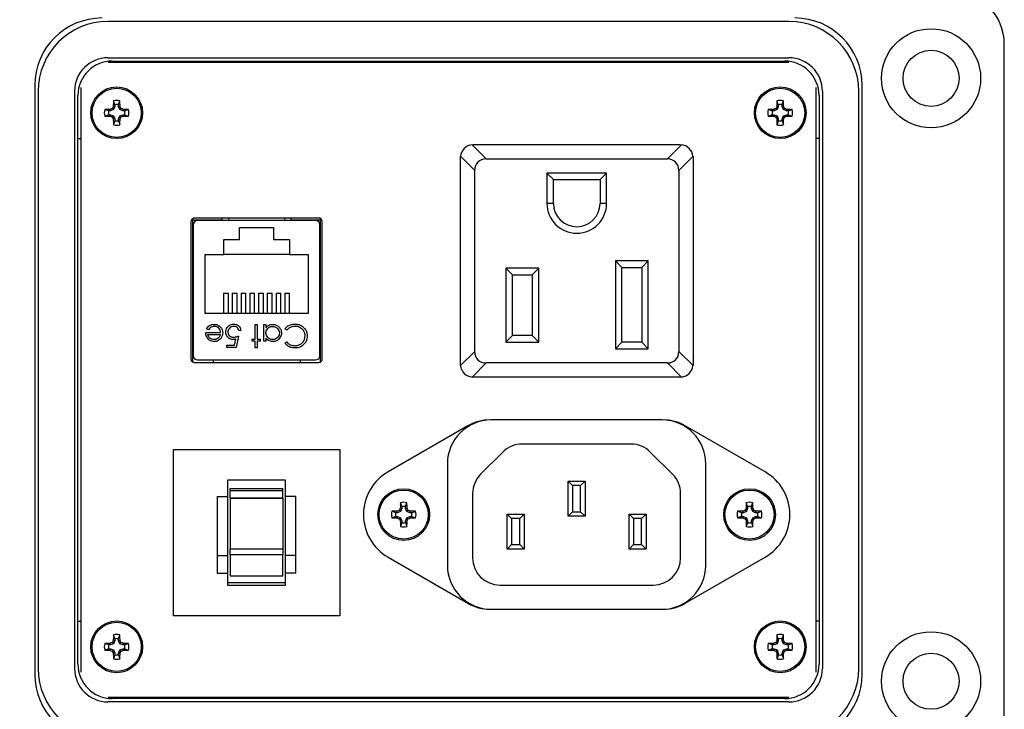
# Model space of a CAD drawing. Units: inches. Extents: x 0.5 to 8, y 0.3 to 10.7.
# Drawn here: x 1.7 to 3.2, y 7.2 to 8.2 of the extents above; entities that cross this region are included whole.
import ezdxf

# ---------------------------------------------------------------- set-up
doc = ezdxf.new("R2010")
doc.units = ezdxf.units.IN
doc.header["$MEASUREMENT"] = 0
doc.layers.add('SLD-0', color=179, linetype='Continuous')
doc.styles.add('SLDTEXTSTYLE0', font='ARIAL.TTF', dxfattribs={"width": 0.948})
doc.dimstyles.new('SLDDIMSTYLE0', dxfattribs={"dimtxt": 0.080892, "dimasz": 0.080892, "dimexe": 0, "dimexo": 0.0625, "dimgap": 0.020223, "dimtad": 0, "dimtih": 1, "dimtoh": 1, "dimlfac": 3, "dimrnd": 1e-09, "dimzin": 12, "dimdsep": 46, "dimtxsty": 'SLDTEXTSTYLE0', "dimsah": 1, "dimcen": 0.09, "dimadec": 0, "dimazin": 3, "dimtfac": 1, "dimtofl": 0, "dimtmove": 0, "dimatfit": 3, "dimfxl": 0, "dimfrac": 2, "dimtolj": 1, "dimtzin": 12, "dimarcsym": 0})

# ---------------------------------------------------------------- blocks, each defined once
blk = doc.blocks.new('_D')
at = {"layer": 'SLD-0'}
for p, q in [((1.9428, 9.7214), (0.6107, 9.7214)), ((0.6501, 9.7214), (0.6501, 8.4666)), ((0.6501, 6.9632), (0.6501, 8.2181)), ((1.8639, 6.9632), (0.6107, 6.9632))]:
    blk.add_line(p, q, dxfattribs=at)
for points in [[(0.6501, 9.7214), (0.6376, 9.6405), (0.6625, 9.6405)], [(0.6501, 6.9632), (0.6625, 7.0441), (0.6376, 7.0441)]]:
    blk.add_solid(points, dxfattribs=at)
at = {"layer": 'SLD-0', "char_height": 0.08333, "attachment_point": 1, "style": 'SLDTEXTSTYLE0'}
for s, insert in [('8.28', (0.542, 8.4497)), ('[210.2]', (0.4803, 8.3255))]:
    blk.add_mtext(s, dxfattribs=dict(at, insert=insert))

msp = doc.modelspace()

# ---------------------------------------------------------------- linework, layer by layer
at = {"color": 7, "linetype": 'Continuous', "lineweight": 25}
for p, q in [((2.9073, 8.2311), (1.8705, 8.2311)), ((3.2353, 7.1732), (3.2353, 8.1968)), ((1.8705, 8.1757), (2.9073, 8.1757)), ((2.9072, 8.1683), (1.8705, 8.1683)), ((1.8771, 8.1706), (2.9007, 8.1706)), ((1.9164, 8.1683), (1.9164, 8.1706)), ((2.1684, 8.1706), (2.1684, 8.1683)), ((2.2471, 8.1706), (2.2471, 8.1683)), ((2.2891, 8.1706), (2.2891, 8.1683)), ((2.3679, 8.1706), (2.3679, 8.1683)), ((2.4099, 8.1706), (2.4099, 8.1683)), ((2.4886, 8.1706), (2.4886, 8.1683)), ((2.5306, 8.1706), (2.5306, 8.1683)), ((2.6094, 8.1706), (2.6094, 8.1683)), ((2.8613, 8.1706), (2.8613, 8.1683)), ((1.759, 8.1338), (1.759, 7.2362)), ((1.8289, 8.1304), (1.8289, 7.2396)), ((2.9489, 7.2396), (2.9489, 8.1304)), ((3.0188, 7.2362), (3.0188, 8.1338)), ((1.7641, 8.1246), (1.7641, 7.2454)), ((1.8195, 8.1246), (1.8195, 7.2454)), ((1.8246, 7.2519), (1.8246, 8.1181)), ((2.9532, 8.1181), (2.9532, 7.2519)), ((2.9583, 8.1246), (2.9583, 7.2454)), ((3.0137, 7.2454), (3.0137, 8.1246)), ((1.8715, 8.0947), (1.8655, 8.0968)), ((1.8743, 8.0947), (1.8738, 8.097)), ((1.8788, 8.0966), (1.8771, 8.0984)), ((1.8807, 8.1012), (1.8785, 8.1017)), ((1.8807, 8.104), (1.8787, 8.11)), ((1.8807, 8.1012), (1.8788, 8.0966)), ((1.8807, 8.104), (1.8807, 8.1012)), ((1.8865, 8.104), (1.8886, 8.11)), ((1.8865, 8.1012), (1.8865, 8.104)), ((1.8865, 8.1012), (1.8888, 8.1017)), ((1.8884, 8.0966), (1.8865, 8.1012)), ((1.8884, 8.0966), (1.8902, 8.0984)), ((1.893, 8.0947), (1.8935, 8.097)), ((1.8958, 8.0947), (1.9018, 8.0968)), ((2.882, 8.0947), (2.876, 8.0968)), ((2.8848, 8.0947), (2.8843, 8.097)), ((2.8893, 8.0966), (2.8876, 8.0984)), ((2.8912, 8.1012), (2.889, 8.1017)), ((2.8912, 8.104), (2.8892, 8.11)), ((2.8912, 8.1012), (2.8893, 8.0966)), ((2.8912, 8.104), (2.8912, 8.1012)), ((2.897, 8.104), (2.8991, 8.11)), ((2.897, 8.1012), (2.897, 8.104)), ((2.897, 8.1012), (2.8993, 8.1017)), ((2.8989, 8.0966), (2.897, 8.1012)), ((2.8989, 8.0966), (2.9007, 8.0984)), ((2.9035, 8.0947), (2.904, 8.097)), ((2.9063, 8.0947), (2.9123, 8.0968)), ((1.8715, 8.0889), (1.8655, 8.0869)), ((1.8743, 8.0947), (1.8715, 8.0947)), ((1.8715, 8.0889), (1.8743, 8.0889)), ((1.8743, 8.0889), (1.8738, 8.0867)), ((1.8788, 8.0966), (1.8743, 8.0947)), ((1.8743, 8.0889), (1.8788, 8.087)), ((1.8788, 8.087), (1.8771, 8.0853)), ((1.8807, 8.0825), (1.8785, 8.082)), ((1.8788, 8.087), (1.8807, 8.0825)), ((1.8807, 8.0825), (1.8807, 8.0797)), ((1.8865, 8.0825), (1.8884, 8.087)), ((1.8865, 8.0825), (1.8888, 8.082)), ((1.8865, 8.0797), (1.8865, 8.0825)), ((1.893, 8.0947), (1.8884, 8.0966)), ((1.8884, 8.087), (1.893, 8.0889)), ((1.8884, 8.087), (1.8902, 8.0853)), ((1.8958, 8.0947), (1.893, 8.0947)), ((1.893, 8.0889), (1.8935, 8.0867)), ((1.893, 8.0889), (1.8958, 8.0889)), ((1.8958, 8.0889), (1.9018, 8.0869)), ((2.882, 8.0889), (2.876, 8.0869)), ((2.8848, 8.0947), (2.882, 8.0947)), ((2.882, 8.0889), (2.8848, 8.0889)), ((2.8848, 8.0889), (2.8843, 8.0867)), ((2.8893, 8.0966), (2.8848, 8.0947)), ((2.8848, 8.0889), (2.8893, 8.087)), ((2.8893, 8.087), (2.8876, 8.0853)), ((2.8912, 8.0825), (2.889, 8.082)), ((2.8893, 8.087), (2.8912, 8.0825)), ((2.8912, 8.0825), (2.8912, 8.0797)), ((2.897, 8.0825), (2.8989, 8.087)), ((2.897, 8.0825), (2.8993, 8.082)), ((2.897, 8.0797), (2.897, 8.0825)), ((2.9035, 8.0947), (2.8989, 8.0966)), ((2.8989, 8.087), (2.9035, 8.0889)), ((2.8989, 8.087), (2.9007, 8.0853)), ((2.9063, 8.0947), (2.9035, 8.0947)), ((2.9035, 8.0889), (2.904, 8.0867)), ((2.9035, 8.0889), (2.9063, 8.0889)), ((2.9063, 8.0889), (2.9123, 8.0869)), ((1.8807, 8.0797), (1.8787, 8.0737)), ((1.8865, 8.0797), (1.8886, 8.0737)), ((2.8912, 8.0797), (2.8892, 8.0737)), ((2.897, 8.0797), (2.8991, 8.0737)), ((1.8246, 8.0525), (1.8289, 8.0525)), ((2.9532, 8.0525), (2.9489, 8.0525)), ((2.4248, 8.0432), (2.4271, 8.0433)), ((2.4463, 8.0217), (2.4248, 8.0432)), ((2.4271, 8.0433), (2.7414, 8.0433)), ((2.7437, 8.0432), (2.7222, 8.0217)), ((2.7414, 8.0433), (2.7437, 8.0432)), ((2.4071, 8.0233), (2.4072, 8.0256)), ((2.4071, 7.709), (2.4071, 8.0233)), ((2.4072, 8.0256), (2.4288, 8.0041)), ((2.7398, 8.0041), (2.7613, 8.0256)), ((2.7613, 8.0256), (2.7614, 8.0233)), ((2.7614, 8.0233), (2.7614, 7.709)), ((2.4463, 8.0217), (2.7222, 8.0217)), ((2.4288, 7.7282), (2.4288, 8.0041)), ((2.5488, 7.99), (2.5388, 8)), ((2.6298, 8), (2.5388, 8)), ((2.5388, 8), (2.5388, 7.9538)), ((2.6198, 7.99), (2.6298, 8)), ((2.6298, 7.9538), (2.6298, 8)), ((2.7398, 8.0041), (2.7398, 7.7282)), ((2.5488, 7.99), (2.6198, 7.99)), ((2.5488, 7.9538), (2.5488, 7.99)), ((2.6198, 7.99), (2.6198, 7.9538)), ((2.5488, 7.9538), (2.5388, 7.9538)), ((2.6298, 7.9538), (2.6198, 7.9538)), ((1.9967, 7.9261), (1.9967, 7.7169)), ((1.9992, 7.9307), (1.9992, 7.7123)), ((1.9992, 7.9282), (1.9992, 7.7123)), ((2.0442, 7.9282), (1.9992, 7.9282)), ((2.0002, 7.9212), (2.0002, 7.7218)), ((2.1917, 7.9315), (2.0017, 7.9315)), ((2.1866, 7.9278), (2.0068, 7.9278)), ((2.0442, 7.9278), (2.0442, 7.9315)), ((2.0707, 7.9171), (2.1227, 7.9171)), ((2.0707, 7.8988), (2.0707, 7.9171)), ((2.1227, 7.9171), (2.1227, 7.8988)), ((2.1492, 7.9278), (2.1492, 7.9315)), ((2.1942, 7.9282), (2.1492, 7.9282)), ((2.1932, 7.7218), (2.1932, 7.9212)), ((2.1942, 7.7124), (2.1942, 7.9307)), ((2.1942, 7.7123), (2.1942, 7.9282)), ((2.1967, 7.7169), (2.1967, 7.9261)), ((2.0467, 7.8988), (2.0707, 7.8988)), ((2.0467, 7.8758), (2.0467, 7.8988)), ((2.1227, 7.8988), (2.1467, 7.8988)), ((2.1467, 7.8988), (2.1467, 7.8758)), ((2.0002, 7.874), (1.9992, 7.874)), ((2.0184, 7.7858), (2.0184, 7.8758)), ((2.0184, 7.8758), (2.0467, 7.8758)), ((2.1467, 7.8758), (2.0467, 7.8758)), ((2.1467, 7.8758), (2.175, 7.8758)), ((2.175, 7.8758), (2.175, 7.7858)), ((2.1932, 7.874), (2.1942, 7.874)), ((2.6431, 7.8663), (2.6431, 7.7323)), ((2.6931, 7.8663), (2.6431, 7.8663)), ((2.6531, 7.8563), (2.6431, 7.8663)), ((2.6831, 7.8563), (2.6931, 7.8663)), ((2.6931, 7.7323), (2.6931, 7.8663)), ((2.5264, 7.855), (2.4764, 7.855)), ((2.4764, 7.855), (2.4764, 7.7423)), ((2.4764, 7.855), (2.4864, 7.845)), ((2.4864, 7.845), (2.5164, 7.845)), ((2.4864, 7.7523), (2.4864, 7.845)), ((2.5164, 7.845), (2.5264, 7.855)), ((2.5164, 7.845), (2.5164, 7.7523)), ((2.5264, 7.7423), (2.5264, 7.855)), ((2.6531, 7.8563), (2.6831, 7.8563)), ((2.6531, 7.7423), (2.6531, 7.8563)), ((2.6831, 7.8563), (2.6831, 7.7423)), ((2.0464, 7.8168), (2.0537, 7.8168)), ((2.0464, 7.8168), (2.0464, 7.7858)), ((2.0537, 7.7858), (2.0537, 7.8168)), ((2.0597, 7.8168), (2.0597, 7.7858)), ((2.0597, 7.8168), (2.067, 7.8168)), ((2.067, 7.7858), (2.067, 7.8168)), ((2.073, 7.8168), (2.0804, 7.8168)), ((2.073, 7.8168), (2.073, 7.7858)), ((2.0804, 7.7858), (2.0804, 7.8168)), ((2.0864, 7.8168), (2.0864, 7.7858)), ((2.0864, 7.8168), (2.0937, 7.8168)), ((2.0937, 7.7858), (2.0937, 7.8168)), ((2.0997, 7.8168), (2.0997, 7.7858)), ((2.0997, 7.8168), (2.107, 7.8168)), ((2.107, 7.7858), (2.107, 7.8168)), ((2.113, 7.8168), (2.113, 7.7858)), ((2.113, 7.8168), (2.1204, 7.8168)), ((2.1204, 7.7858), (2.1204, 7.8168)), ((2.1264, 7.8168), (2.1264, 7.7858)), ((2.1264, 7.8168), (2.1337, 7.8168)), ((2.1337, 7.7858), (2.1337, 7.8168)), ((2.1397, 7.8168), (2.147, 7.8168)), ((2.1397, 7.8168), (2.1397, 7.7858)), ((2.147, 7.7858), (2.147, 7.8168)), ((2.175, 7.7858), (2.0184, 7.7858)), ((1.9992, 7.769), (2.0002, 7.769)), ((2.0945, 7.7691), (2.0976, 7.7691)), ((2.0945, 7.7468), (2.0945, 7.7691)), ((2.0976, 7.7691), (2.0976, 7.7468)), ((2.1078, 7.7691), (2.1109, 7.7691)), ((2.1078, 7.7437), (2.1078, 7.7691)), ((2.1109, 7.7691), (2.1109, 7.7647)), ((2.1932, 7.769), (2.1942, 7.769)), ((2.0192, 7.7571), (2.0419, 7.7571)), ((2.0233, 7.7611), (2.0206, 7.7625)), ((2.0224, 7.7539), (2.0416, 7.7539)), ((2.0727, 7.7602), (2.0695, 7.7602)), ((2.1426, 7.7606), (2.1399, 7.7627)), ((2.4864, 7.7523), (2.4764, 7.7423)), ((2.5164, 7.7523), (2.4864, 7.7523)), ((2.5164, 7.7523), (2.5264, 7.7423)), ((2.0513, 7.7379), (2.0631, 7.7379)), ((2.0513, 7.7344), (2.0513, 7.7379)), ((2.0631, 7.7379), (2.065, 7.747)), ((2.0691, 7.7517), (2.0655, 7.7344)), ((2.09, 7.7468), (2.0945, 7.7468)), ((2.09, 7.7437), (2.09, 7.7468)), ((2.0945, 7.7437), (2.09, 7.7437)), ((2.0945, 7.7335), (2.0945, 7.7437)), ((2.0976, 7.7468), (2.102, 7.7468)), ((2.0976, 7.7437), (2.0976, 7.7335)), ((2.102, 7.7437), (2.0976, 7.7437)), ((2.102, 7.7468), (2.102, 7.7437)), ((2.1109, 7.7437), (2.1078, 7.7437)), ((2.1109, 7.7484), (2.1109, 7.7437)), ((2.1399, 7.7407), (2.1426, 7.7428)), ((2.4764, 7.7423), (2.5264, 7.7423)), ((2.6431, 7.7323), (2.6531, 7.7423)), ((2.6831, 7.7423), (2.6531, 7.7423)), ((2.6831, 7.7423), (2.6931, 7.7323)), ((2.0655, 7.7344), (2.0513, 7.7344)), ((2.0976, 7.7335), (2.0945, 7.7335)), ((2.4288, 7.7282), (2.4072, 7.7067)), ((2.6431, 7.7323), (2.6931, 7.7323)), ((2.7613, 7.7067), (2.7398, 7.7282)), ((2.0017, 7.7115), (2.1917, 7.7115)), ((2.0068, 7.7152), (2.1866, 7.7152)), ((2.0304, 7.7152), (2.0304, 7.7115)), ((2.163, 7.7152), (2.163, 7.7115)), ((2.4072, 7.7067), (2.4071, 7.709)), ((2.4248, 7.6891), (2.4463, 7.7107)), ((2.7222, 7.7107), (2.4463, 7.7107)), ((2.7222, 7.7107), (2.7437, 7.6891)), ((2.7614, 7.709), (2.7613, 7.7067)), ((2.4271, 7.689), (2.4248, 7.6891)), ((2.7414, 7.689), (2.4271, 7.689)), ((2.7437, 7.6891), (2.7414, 7.689)), ((2.714, 7.6239), (2.454, 7.6239)), ((2.4186, 7.6149), (2.2969, 7.5447)), ((2.8712, 7.5447), (2.7495, 7.6149)), ((2.6668, 7.5872), (2.5013, 7.5872)), ((1.9701, 7.3255), (1.9701, 7.5788)), ((1.9701, 7.5788), (2.2233, 7.5788)), ((2.2233, 7.5788), (2.2233, 7.3255)), ((2.4718, 7.575), (2.4379, 7.5411)), ((2.7302, 7.5411), (2.6962, 7.575)), ((2.3874, 7.5572), (2.3874, 7.4022)), ((2.7807, 7.4022), (2.7807, 7.5572)), ((2.1409, 7.5322), (2.0525, 7.5322)), ((2.0525, 7.5322), (2.0525, 7.5072)), ((2.1409, 7.5072), (2.1409, 7.5322)), ((2.5712, 7.5305), (2.5969, 7.5305)), ((2.5712, 7.5305), (2.5779, 7.5239)), ((2.5712, 7.4772), (2.5712, 7.5305)), ((2.5969, 7.5305), (2.5902, 7.5239)), ((2.5969, 7.5305), (2.5969, 7.4772)), ((2.0567, 7.5193), (2.1367, 7.5193)), ((2.0567, 7.5162), (2.0567, 7.5193)), ((2.0567, 7.5162), (2.1367, 7.5162)), ((2.0567, 7.5051), (2.0567, 7.5162)), ((2.1367, 7.5162), (2.1367, 7.5193)), ((2.1367, 7.5051), (2.1367, 7.5162)), ((2.5779, 7.5239), (2.5779, 7.4839)), ((2.5902, 7.5239), (2.5779, 7.5239)), ((2.5902, 7.4839), (2.5902, 7.5239)), ((2.0368, 7.5072), (2.0525, 7.5072)), ((2.0368, 7.5072), (2.0368, 7.4173)), ((2.0525, 7.5072), (2.0525, 7.4173)), ((2.0567, 7.5051), (2.1367, 7.5051)), ((2.0567, 7.5051), (2.0567, 7.5047)), ((2.0567, 7.5047), (2.1367, 7.5047)), ((2.0567, 7.5047), (2.0567, 7.4274)), ((2.1367, 7.5047), (2.1367, 7.5051)), ((2.1367, 7.5047), (2.1367, 7.4274)), ((2.1566, 7.5072), (2.1409, 7.5072)), ((2.1409, 7.4173), (2.1409, 7.5072)), ((2.1566, 7.4173), (2.1566, 7.5072)), ((2.3178, 7.4919), (2.3157, 7.4979)), ((2.3236, 7.4919), (2.3257, 7.4979)), ((2.4257, 7.5116), (2.4257, 7.4139)), ((2.7424, 7.4139), (2.7424, 7.5116)), ((2.8445, 7.4919), (2.8424, 7.4979)), ((2.8503, 7.4919), (2.8523, 7.4979)), ((2.3085, 7.4826), (2.3025, 7.4847)), ((2.3113, 7.4826), (2.3085, 7.4826)), ((2.3113, 7.4826), (2.3109, 7.4849)), ((2.3159, 7.4845), (2.3113, 7.4826)), ((2.3159, 7.4845), (2.3142, 7.4863)), ((2.3178, 7.4891), (2.3156, 7.4895)), ((2.3178, 7.4891), (2.3159, 7.4845)), ((2.3178, 7.4919), (2.3178, 7.4891)), ((2.3236, 7.4891), (2.3236, 7.4919)), ((2.3236, 7.4891), (2.3259, 7.4895)), ((2.3255, 7.4845), (2.3236, 7.4891)), ((2.3255, 7.4845), (2.3272, 7.4863)), ((2.3301, 7.4826), (2.3255, 7.4845)), ((2.3301, 7.4826), (2.3305, 7.4849)), ((2.3329, 7.4826), (2.3301, 7.4826)), ((2.3329, 7.4826), (2.3389, 7.4847)), ((2.5779, 7.4839), (2.5712, 7.4772)), ((2.5779, 7.4839), (2.5902, 7.4839)), ((2.5902, 7.4839), (2.5969, 7.4772)), ((2.8352, 7.4826), (2.8292, 7.4847)), ((2.838, 7.4826), (2.8352, 7.4826)), ((2.838, 7.4826), (2.8375, 7.4849)), ((2.8426, 7.4845), (2.838, 7.4826)), ((2.8426, 7.4845), (2.8408, 7.4863)), ((2.8445, 7.4891), (2.8422, 7.4895)), ((2.8445, 7.4891), (2.8426, 7.4845)), ((2.8445, 7.4919), (2.8445, 7.4891)), ((2.8503, 7.4891), (2.8503, 7.4919)), ((2.8503, 7.4891), (2.8525, 7.4895)), ((2.8522, 7.4845), (2.8503, 7.4891)), ((2.8522, 7.4845), (2.8539, 7.4863)), ((2.8567, 7.4826), (2.8522, 7.4845)), ((2.8567, 7.4826), (2.8572, 7.4849)), ((2.8595, 7.4826), (2.8567, 7.4826)), ((2.8595, 7.4826), (2.8655, 7.4847)), ((2.3085, 7.4768), (2.3025, 7.4747)), ((2.3085, 7.4768), (2.3113, 7.4768)), ((2.3113, 7.4768), (2.3109, 7.4746)), ((2.3113, 7.4768), (2.3159, 7.4749)), ((2.3159, 7.4749), (2.3142, 7.4732)), ((2.3178, 7.4703), (2.3156, 7.4699)), ((2.3178, 7.4675), (2.3157, 7.4616)), ((2.3159, 7.4749), (2.3178, 7.4703)), ((2.3178, 7.4703), (2.3178, 7.4675)), ((2.3236, 7.4703), (2.3255, 7.4749)), ((2.3236, 7.4703), (2.3259, 7.4699)), ((2.3236, 7.4675), (2.3236, 7.4703)), ((2.3236, 7.4675), (2.3257, 7.4616)), ((2.3255, 7.4749), (2.3301, 7.4768)), ((2.3255, 7.4749), (2.3272, 7.4732)), ((2.3301, 7.4768), (2.3305, 7.4746)), ((2.3301, 7.4768), (2.3329, 7.4768)), ((2.3329, 7.4768), (2.3389, 7.4747)), ((2.4784, 7.4805), (2.485, 7.4739)), ((2.4784, 7.4805), (2.504, 7.4805)), ((2.4784, 7.4272), (2.4784, 7.4805)), ((2.4974, 7.4739), (2.485, 7.4739)), ((2.485, 7.4739), (2.485, 7.4339)), ((2.4974, 7.4739), (2.504, 7.4805)), ((2.4974, 7.4339), (2.4974, 7.4739)), ((2.504, 7.4805), (2.504, 7.4272)), ((2.5969, 7.4772), (2.5712, 7.4772)), ((2.664, 7.4272), (2.664, 7.4805)), ((2.664, 7.4805), (2.6707, 7.4739)), ((2.664, 7.4805), (2.6897, 7.4805)), ((2.6707, 7.4739), (2.6707, 7.4339)), ((2.683, 7.4739), (2.6707, 7.4739)), ((2.683, 7.4739), (2.6897, 7.4805)), ((2.683, 7.4339), (2.683, 7.4739)), ((2.6897, 7.4805), (2.6897, 7.4272)), ((2.8352, 7.4768), (2.8292, 7.4747)), ((2.8352, 7.4768), (2.838, 7.4768)), ((2.838, 7.4768), (2.8375, 7.4746)), ((2.838, 7.4768), (2.8426, 7.4749)), ((2.8426, 7.4749), (2.8408, 7.4732)), ((2.8445, 7.4703), (2.8422, 7.4699)), ((2.8445, 7.4675), (2.8424, 7.4616)), ((2.8426, 7.4749), (2.8445, 7.4703)), ((2.8445, 7.4703), (2.8445, 7.4675)), ((2.8503, 7.4703), (2.8522, 7.4749)), ((2.8503, 7.4703), (2.8525, 7.4699)), ((2.8503, 7.4675), (2.8503, 7.4703)), ((2.8503, 7.4675), (2.8523, 7.4616)), ((2.8522, 7.4749), (2.8567, 7.4768)), ((2.8522, 7.4749), (2.8539, 7.4732)), ((2.8567, 7.4768), (2.8572, 7.4746)), ((2.8567, 7.4768), (2.8595, 7.4768)), ((2.8595, 7.4768), (2.8655, 7.4747)), ((2.0567, 7.4274), (2.1367, 7.4274)), ((2.0567, 7.4183), (2.0567, 7.4274)), ((2.1367, 7.4274), (2.1367, 7.4183)), ((2.4784, 7.4272), (2.485, 7.4339)), ((2.504, 7.4272), (2.4784, 7.4272)), ((2.485, 7.4339), (2.4974, 7.4339)), ((2.4974, 7.4339), (2.504, 7.4272)), ((2.664, 7.4272), (2.6707, 7.4339)), ((2.6897, 7.4272), (2.664, 7.4272)), ((2.6707, 7.4339), (2.683, 7.4339)), ((2.683, 7.4339), (2.6897, 7.4272)), ((2.0368, 7.4173), (2.0525, 7.4173)), ((2.0368, 7.4173), (2.0368, 7.3902)), ((2.0525, 7.4173), (2.0525, 7.3902)), ((2.1367, 7.4183), (2.0567, 7.4183)), ((2.0567, 7.4183), (2.0567, 7.3863)), ((2.1367, 7.3863), (2.1367, 7.4183)), ((2.1566, 7.4173), (2.1409, 7.4173)), ((2.1409, 7.3902), (2.1409, 7.4173)), ((2.1566, 7.3902), (2.1566, 7.4173)), ((2.2969, 7.4148), (2.4186, 7.3445)), ((2.7495, 7.3445), (2.8712, 7.4148)), ((2.0368, 7.3902), (2.0525, 7.3902)), ((2.0525, 7.3902), (2.0525, 7.3724)), ((2.0567, 7.3863), (2.1367, 7.3863)), ((2.1566, 7.3902), (2.1409, 7.3902)), ((2.1409, 7.3724), (2.1409, 7.3902)), ((2.1409, 7.3755), (2.0525, 7.3755)), ((2.0525, 7.3724), (2.1409, 7.3724)), ((2.4674, 7.3722), (2.7007, 7.3722)), ((2.454, 7.3355), (2.714, 7.3355)), ((1.8246, 7.3175), (1.8289, 7.3175)), ((2.2233, 7.3255), (1.9701, 7.3255)), ((2.9532, 7.3175), (2.9489, 7.3175)), ((1.8807, 7.2876), (1.8785, 7.288)), ((1.8807, 7.2903), (1.8787, 7.2963)), ((1.8807, 7.2876), (1.8788, 7.283)), ((1.8807, 7.2903), (1.8807, 7.2876)), ((1.8865, 7.2903), (1.8886, 7.2963)), ((1.8865, 7.2876), (1.8865, 7.2903)), ((1.8865, 7.2876), (1.8888, 7.288)), ((1.8884, 7.283), (1.8865, 7.2876)), ((2.8912, 7.2876), (2.889, 7.288)), ((2.8912, 7.2903), (2.8892, 7.2963)), ((2.8912, 7.2876), (2.8893, 7.283)), ((2.8912, 7.2903), (2.8912, 7.2876)), ((2.897, 7.2903), (2.8991, 7.2963)), ((2.897, 7.2876), (2.897, 7.2903)), ((2.897, 7.2876), (2.8993, 7.288)), ((2.8989, 7.283), (2.897, 7.2876)), ((1.8715, 7.2811), (1.8655, 7.2831)), ((1.8715, 7.2753), (1.8655, 7.2732)), ((1.8743, 7.2811), (1.8715, 7.2811)), ((1.8715, 7.2753), (1.8743, 7.2753)), ((1.8743, 7.2811), (1.8738, 7.2833)), ((1.8743, 7.2753), (1.8738, 7.273)), ((1.8788, 7.283), (1.8743, 7.2811)), ((1.8743, 7.2753), (1.8788, 7.2734)), ((1.8788, 7.283), (1.8771, 7.2847)), ((1.8788, 7.2734), (1.8771, 7.2716)), ((1.8788, 7.2734), (1.8807, 7.2688)), ((1.8865, 7.2688), (1.8884, 7.2734)), ((1.8884, 7.283), (1.8902, 7.2847)), ((1.893, 7.2811), (1.8884, 7.283)), ((1.8884, 7.2734), (1.893, 7.2753)), ((1.8884, 7.2734), (1.8902, 7.2716)), ((1.893, 7.2811), (1.8935, 7.2833)), ((1.8958, 7.2811), (1.893, 7.2811)), ((1.893, 7.2753), (1.8935, 7.273)), ((1.893, 7.2753), (1.8958, 7.2753)), ((1.8958, 7.2811), (1.9018, 7.2831)), ((1.8958, 7.2753), (1.9018, 7.2732)), ((2.882, 7.2811), (2.876, 7.2831)), ((2.882, 7.2753), (2.876, 7.2732)), ((2.8848, 7.2811), (2.882, 7.2811)), ((2.882, 7.2753), (2.8848, 7.2753)), ((2.8848, 7.2811), (2.8843, 7.2833)), ((2.8848, 7.2753), (2.8843, 7.273)), ((2.8893, 7.283), (2.8848, 7.2811)), ((2.8848, 7.2753), (2.8893, 7.2734)), ((2.8893, 7.283), (2.8876, 7.2847)), ((2.8893, 7.2734), (2.8876, 7.2716)), ((2.8893, 7.2734), (2.8912, 7.2688)), ((2.897, 7.2688), (2.8989, 7.2734)), ((2.8989, 7.283), (2.9007, 7.2847)), ((2.9035, 7.2811), (2.8989, 7.283)), ((2.8989, 7.2734), (2.9035, 7.2753)), ((2.8989, 7.2734), (2.9007, 7.2716)), ((2.9035, 7.2811), (2.904, 7.2833)), ((2.9063, 7.2811), (2.9035, 7.2811)), ((2.9035, 7.2753), (2.904, 7.273)), ((2.9035, 7.2753), (2.9063, 7.2753)), ((2.9063, 7.2811), (2.9123, 7.2831)), ((2.9063, 7.2753), (2.9123, 7.2732)), ((1.8807, 7.2688), (1.8785, 7.2684)), ((1.8807, 7.266), (1.8787, 7.26)), ((1.8807, 7.2688), (1.8807, 7.266)), ((1.8865, 7.2688), (1.8888, 7.2684)), ((1.8865, 7.266), (1.8865, 7.2688)), ((1.8865, 7.266), (1.8886, 7.26)), ((2.8912, 7.2688), (2.889, 7.2684)), ((2.8912, 7.266), (2.8892, 7.26)), ((2.8912, 7.2688), (2.8912, 7.266)), ((2.897, 7.2688), (2.8993, 7.2684)), ((2.897, 7.266), (2.897, 7.2688)), ((2.897, 7.266), (2.8991, 7.26)), ((1.8705, 7.2017), (2.9072, 7.2017)), ((2.9007, 7.1994), (1.8771, 7.1994)), ((1.9164, 7.1994), (1.9164, 7.2017)), ((2.1684, 7.1994), (2.1684, 7.2017)), ((2.2471, 7.1994), (2.2471, 7.2017)), ((2.2891, 7.1994), (2.2891, 7.2017)), ((2.3679, 7.1994), (2.3679, 7.2017)), ((2.4099, 7.1994), (2.4099, 7.2017)), ((2.4886, 7.1994), (2.4886, 7.2017)), ((2.5306, 7.1994), (2.5306, 7.2017)), ((2.6094, 7.1994), (2.6094, 7.2017)), ((2.8613, 7.1994), (2.8613, 7.2017)), ((2.9073, 7.1943), (1.8705, 7.1943))]:
    msp.add_line(p, q, dxfattribs=at)
at = {"color": 8, "linetype": 'Continuous', "lineweight": 25}
for p, q in [((2.0539, 7.9315), (2.0538, 7.9278)), ((2.1396, 7.9278), (2.1395, 7.9315))]:
    msp.add_line(p, q, dxfattribs=at)
at = {"color": 7, "linetype": 'Continuous', "lineweight": 25}
for centre, radius in [((3.1238, 8.1443), 0.0755), ((3.1238, 8.1443), 0.0427), ((1.8836, 8.0918), 0.0394), ((1.8836, 8.0918), 0.0374), ((2.8941, 8.0918), 0.0394), ((2.8941, 8.0918), 0.0374), ((2.3207, 7.4797), 0.0394), ((2.3207, 7.4797), 0.0374), ((2.8474, 7.4797), 0.0394), ((2.8474, 7.4797), 0.0374), ((1.8836, 7.2782), 0.0394), ((2.8941, 7.2782), 0.0394), ((1.8836, 7.2782), 0.0374), ((2.8941, 7.2782), 0.0374), ((3.1238, 7.2257), 0.0755), ((3.1238, 7.2257), 0.0427)]:
    msp.add_circle(centre, radius, dxfattribs=at)
for centre, radius, start, end in [((3.1566, 8.1968), 0.0787, 0, 90), ((1.8613, 8.1338), 0.1024, 90, 180), ((2.9164, 8.1338), 0.1024, 360, 90), ((1.8705, 8.1246), 0.1064, 90, 180), ((2.9073, 8.1246), 0.1064, 360, 90), ((1.8705, 8.1246), 0.051, 90, 180), ((2.9073, 8.1246), 0.051, 360, 90), ((1.8771, 8.1181), 0.0525, 90, 180), ((2.9007, 8.1181), 0.0525, 0, 90), ((1.8836, 8.0918), 0.0188, 164.6957, 195.3043), ((1.8828, 7.5011), 0.5959, 90.8652, 91.667), ((2.1271, 7.5038), 0.645, 112.8106, 113.127), ((2.4717, 7.8483), 0.645, 156.873, 157.1894), ((2.4743, 8.0927), 0.5959, 178.333, 179.1348), ((1.8836, 8.0918), 0.0188, 74.6957, 105.3043), ((1.8836, 8.0918), 0.0125, 76.5643, 103.4357), ((1.2929, 8.0927), 0.5959, 0.8652, 1.667), ((1.2956, 7.8483), 0.645, 22.8106, 23.127), ((1.6401, 7.5038), 0.645, 66.873, 67.1894), ((1.8845, 7.5011), 0.5959, 88.333, 89.1348), ((1.8836, 8.0918), 0.0188, 344.6957, 15.3043), ((2.8941, 8.0918), 0.0188, 164.6957, 195.3043), ((2.8933, 7.5011), 0.5959, 90.8652, 91.667), ((3.1376, 7.5038), 0.645, 112.8106, 113.127), ((3.4822, 7.8483), 0.645, 156.873, 157.1894), ((3.4848, 8.0927), 0.5959, 178.333, 179.1348), ((2.8941, 8.0918), 0.0188, 74.6957, 105.3043), ((2.8941, 8.0918), 0.0125, 76.5643, 103.4357), ((2.3034, 8.0927), 0.5959, 0.8652, 1.667), ((2.3061, 7.8483), 0.645, 22.8106, 23.127), ((2.6506, 7.5038), 0.645, 66.873, 67.1894), ((2.895, 7.5011), 0.5959, 88.333, 89.1348), ((2.8941, 8.0918), 0.0188, 344.6957, 15.3043), ((1.8828, 8.6825), 0.5959, 268.333, 269.1348), ((1.8836, 8.0918), 0.0125, 166.5643, 193.4357), ((2.1271, 8.6799), 0.645, 246.873, 247.1894), ((2.4717, 8.3353), 0.645, 202.8106, 203.127), ((2.4743, 8.091), 0.5959, 180.8652, 181.667), ((1.2929, 8.091), 0.5959, 358.333, 359.1348), ((1.2956, 8.3353), 0.645, 336.873, 337.1894), ((1.6401, 8.6799), 0.645, 292.8106, 293.127), ((1.8845, 8.6825), 0.5959, 270.8652, 271.667), ((1.8836, 8.0918), 0.0125, 346.5643, 13.4357), ((2.8933, 8.6825), 0.5959, 268.333, 269.1348), ((2.8941, 8.0918), 0.0125, 166.5643, 193.4357), ((3.1376, 8.6799), 0.645, 246.873, 247.1894), ((3.4822, 8.3353), 0.645, 202.8106, 203.127), ((3.4848, 8.091), 0.5959, 180.8652, 181.667), ((2.3034, 8.091), 0.5959, 358.333, 359.1348), ((2.3061, 8.3353), 0.645, 336.873, 337.1894), ((2.6506, 8.6799), 0.645, 292.8106, 293.127), ((2.895, 8.6825), 0.5959, 270.8652, 271.667), ((2.8941, 8.0918), 0.0125, 346.5643, 13.4357), ((1.8836, 8.0918), 0.0188, 254.6957, 285.3043), ((1.8836, 8.0918), 0.0125, 256.5643, 283.4357), ((2.8941, 8.0918), 0.0188, 254.6957, 285.3043), ((2.8941, 8.0918), 0.0125, 256.5643, 283.4357), ((2.4271, 8.0233), 0.02, 96.5557, 173.4443), ((2.7414, 8.0233), 0.02, 6.5557, 83.4443), ((2.5843, 7.9538), 0.0455, 180, 0), ((2.5843, 7.9538), 0.0355, 180, 0), ((2.0068, 7.9212), 0.00656, 90, 180), ((2.1866, 7.9212), 0.00656, 0, 90), ((2.0068, 7.7218), 0.00656, 180, 270), ((2.1866, 7.7218), 0.00656, 270, 0), ((2.4271, 7.709), 0.02, 186.5557, 263.4443), ((2.7414, 7.709), 0.02, 276.5557, 353.4443), ((2.454, 7.5572), 0.0667, 90, 180), ((2.4519, 7.5572), 0.0667, 90, 120), ((2.714, 7.5572), 0.0667, 0, 90), ((2.7161, 7.5572), 0.0667, 60, 90), ((2.5013, 7.5455), 0.0417, 90, 135), ((2.6668, 7.5455), 0.0417, 45, 90), ((2.3344, 7.4797), 0.075, 120, 240), ((2.8337, 7.4797), 0.075, 300, 60), ((2.4674, 7.5116), 0.0417, 135, 180), ((2.7007, 7.5116), 0.0417, 0, 45), ((2.9114, 7.4805), 0.5959, 178.333, 179.1348), ((2.3207, 7.4797), 0.0188, 74.6957, 105.3043), ((1.73, 7.4805), 0.5959, 0.8652, 1.667), ((3.4381, 7.4805), 0.5959, 178.333, 179.1348), ((2.8474, 7.4797), 0.0188, 74.6957, 105.3043), ((2.2567, 7.4805), 0.5959, 0.8652, 1.667), ((2.3207, 7.4797), 0.0188, 164.6957, 195.3043), ((2.3199, 6.889), 0.5959, 90.8652, 91.667), ((2.3207, 7.4797), 0.0125, 166.5643, 193.4357), ((2.5642, 6.8917), 0.645, 112.8106, 113.127), ((2.9087, 7.2362), 0.645, 156.873, 157.1894), ((2.3207, 7.4797), 0.0125, 76.5643, 103.4357), ((1.7327, 7.2362), 0.645, 22.8106, 23.127), ((2.0772, 6.8917), 0.645, 66.873, 67.1894), ((2.3215, 6.889), 0.5959, 88.333, 89.1348), ((2.3207, 7.4797), 0.0125, 346.5643, 13.4357), ((2.3207, 7.4797), 0.0188, 344.6957, 15.3043), ((2.8474, 7.4797), 0.0188, 164.6957, 195.3043), ((2.8465, 6.889), 0.5959, 90.8652, 91.667), ((2.8474, 7.4797), 0.0125, 166.5643, 193.4357), ((3.0909, 6.8917), 0.645, 112.8106, 113.127), ((3.4354, 7.2362), 0.645, 156.873, 157.1894), ((2.8474, 7.4797), 0.0125, 76.5643, 103.4357), ((2.2593, 7.2362), 0.645, 22.8106, 23.127), ((2.6039, 6.8917), 0.645, 66.873, 67.1894), ((2.8482, 6.889), 0.5959, 88.333, 89.1348), ((2.8474, 7.4797), 0.0125, 346.5643, 13.4357), ((2.8474, 7.4797), 0.0188, 344.6957, 15.3043), ((2.3199, 8.0704), 0.5959, 268.333, 269.1348), ((2.5642, 8.0677), 0.645, 246.873, 247.1894), ((2.9087, 7.7232), 0.645, 202.8106, 203.127), ((2.9114, 7.4789), 0.5959, 180.8652, 181.667), ((2.3207, 7.4797), 0.0125, 256.5643, 283.4357), ((1.73, 7.4789), 0.5959, 358.333, 359.1348), ((1.7327, 7.7232), 0.645, 336.873, 337.1894), ((2.0772, 8.0677), 0.645, 292.8106, 293.127), ((2.3215, 8.0704), 0.5959, 270.8652, 271.667), ((2.8465, 8.0704), 0.5959, 268.333, 269.1348), ((3.0909, 8.0677), 0.645, 246.873, 247.1894), ((3.4354, 7.7232), 0.645, 202.8106, 203.127), ((3.4381, 7.4789), 0.5959, 180.8652, 181.667), ((2.8474, 7.4797), 0.0125, 256.5643, 283.4357), ((2.2567, 7.4789), 0.5959, 358.333, 359.1348), ((2.2593, 7.7232), 0.645, 336.873, 337.1894), ((2.6039, 8.0677), 0.645, 292.8106, 293.127), ((2.8482, 8.0704), 0.5959, 270.8652, 271.667), ((2.3207, 7.4797), 0.0188, 254.6957, 285.3043), ((2.8474, 7.4797), 0.0188, 254.6957, 285.3043), ((2.4674, 7.4139), 0.0417, 180, 270), ((2.7007, 7.4139), 0.0417, 270, 0), ((2.454, 7.4022), 0.0667, 180, 270), ((2.714, 7.4022), 0.0667, 270, 0), ((2.4519, 7.4022), 0.0667, 240, 270), ((2.7161, 7.4022), 0.0667, 270, 300), ((2.4717, 7.0347), 0.645, 156.873, 157.1894), ((2.4743, 7.279), 0.5959, 178.333, 179.1348), ((1.8836, 7.2782), 0.0188, 74.6957, 105.3043), ((1.8836, 7.2782), 0.0125, 76.5643, 103.4357), ((1.2929, 7.279), 0.5959, 0.8652, 1.667), ((1.2956, 7.0347), 0.645, 22.8106, 23.127), ((3.4822, 7.0347), 0.645, 156.873, 157.1894), ((3.4848, 7.279), 0.5959, 178.333, 179.1348), ((2.8941, 7.2782), 0.0188, 74.6957, 105.3043), ((2.8941, 7.2782), 0.0125, 76.5643, 103.4357), ((2.3034, 7.279), 0.5959, 0.8652, 1.667), ((2.3061, 7.0347), 0.645, 22.8106, 23.127), ((1.8836, 7.2782), 0.0188, 164.6957, 195.3043), ((1.8828, 6.6875), 0.5959, 90.8652, 91.667), ((1.8828, 7.8689), 0.5959, 268.333, 269.1348), ((1.8836, 7.2782), 0.0125, 166.5643, 193.4357), ((2.1271, 6.6902), 0.645, 112.8106, 113.127), ((2.1271, 7.8662), 0.645, 246.873, 247.1894), ((1.6401, 6.6902), 0.645, 66.873, 67.1894), ((1.6401, 7.8662), 0.645, 292.8106, 293.127), ((1.8845, 6.6875), 0.5959, 88.333, 89.1348), ((1.8845, 7.8689), 0.5959, 270.8652, 271.667), ((1.8836, 7.2782), 0.0125, 346.5643, 13.4357), ((1.8836, 7.2782), 0.0188, 344.6957, 15.3043), ((2.8941, 7.2782), 0.0188, 164.6957, 195.3043), ((2.8933, 6.6875), 0.5959, 90.8652, 91.667), ((2.8933, 7.8689), 0.5959, 268.333, 269.1348), ((2.8941, 7.2782), 0.0125, 166.5643, 193.4357), ((3.1376, 6.6902), 0.645, 112.8106, 113.127), ((3.1376, 7.8662), 0.645, 246.873, 247.1894), ((2.6506, 6.6902), 0.645, 66.873, 67.1894), ((2.6506, 7.8662), 0.645, 292.8106, 293.127), ((2.895, 6.6875), 0.5959, 88.333, 89.1348), ((2.895, 7.8689), 0.5959, 270.8652, 271.667), ((2.8941, 7.2782), 0.0125, 346.5643, 13.4357), ((2.8941, 7.2782), 0.0188, 344.6957, 15.3043), ((2.4717, 7.5217), 0.645, 202.8106, 203.127), ((2.4743, 7.2774), 0.5959, 180.8652, 181.667), ((1.8836, 7.2782), 0.0188, 254.6957, 285.3043), ((1.8836, 7.2782), 0.0125, 256.5643, 283.4357), ((1.2929, 7.2774), 0.5959, 358.333, 359.1348), ((1.2956, 7.5217), 0.645, 336.873, 337.1894), ((3.4822, 7.5217), 0.645, 202.8106, 203.127), ((3.4848, 7.2774), 0.5959, 180.8652, 181.667), ((2.8941, 7.2782), 0.0188, 254.6957, 285.3043), ((2.8941, 7.2782), 0.0125, 256.5643, 283.4357), ((2.3034, 7.2774), 0.5959, 358.333, 359.1348), ((2.3061, 7.5217), 0.645, 336.873, 337.1894), ((1.8705, 7.2454), 0.1064, 180, 270), ((1.8705, 7.2454), 0.051, 180, 270), ((1.8771, 7.2519), 0.0525, 180, 270), ((2.9007, 7.2519), 0.0525, 270, 0), ((2.9073, 7.2454), 0.051, 270, 0), ((2.9073, 7.2454), 0.1064, 270, 360), ((1.8613, 7.2362), 0.1024, 180, 270), ((2.9164, 7.2362), 0.1024, 270, 0)]:
    msp.add_arc(centre, radius, start, end, dxfattribs=at)
for centre, major_axis, start_param, end_param in [((2.4515, 7.9989), (0.0178, -0.0178), 2.470613, 3.812572), ((2.717, 7.9989), (-0.0178, -0.0178), 2.470613, 3.812572), ((2.4515, 7.7334), (0.0178, 0.0178), 2.470613, 3.812572), ((2.717, 7.7334), (0.0178, -0.0178), 5.612206, 6.954165)]:
    msp.add_ellipse(centre, major_axis=major_axis, ratio=0.793849, start_param=start_param, end_param=end_param, dxfattribs=at)
for points, knots in [([(2.0017, 7.9315), (2.001, 7.9314), (1.9995, 7.9312), (1.9978, 7.9297), (1.9969, 7.928), (1.9968, 7.9268), (1.9967, 7.9261)], [0, 0, 0, 0, 0.273959, 0.546354, 0.767751, 1, 1, 1, 1]), ([(2.1967, 7.9261), (2.1966, 7.9269), (2.1964, 7.9285), (2.1951, 7.9302), (2.1935, 7.9313), (2.1923, 7.9314), (2.1917, 7.9315)], [0, 0, 0, 0, 0.292573, 0.569775, 0.783208, 1, 1, 1, 1]), ([(2.0206, 7.7625), (2.0212, 7.7635), (2.0223, 7.7654), (2.025, 7.7678), (2.0285, 7.7693), (2.031, 7.7694), (2.0323, 7.7695)], [0, 0, 0, 0, 0.232516, 0.466682, 0.738914, 1, 1, 1, 1]), ([(2.0323, 7.7695), (2.0334, 7.7695), (2.0357, 7.7693), (2.039, 7.7681), (2.0421, 7.7654), (2.0446, 7.7614), (2.0449, 7.7581), (2.0451, 7.7565)], [0, 0, 0, 0, 0.164401, 0.329941, 0.517609, 0.760733, 1, 1, 1, 1]), ([(2.05, 7.7577), (2.05, 7.7589), (2.0502, 7.7614), (2.0519, 7.765), (2.0547, 7.768), (2.0583, 7.7697), (2.0608, 7.7699), (2.0621, 7.77)], [0, 0, 0, 0, 0.174353, 0.391429, 0.614234, 0.805701, 1, 1, 1, 1]), ([(2.0621, 7.77), (2.0632, 7.7699), (2.0655, 7.7697), (2.0685, 7.7681), (2.0709, 7.7656), (2.0722, 7.7628), (2.0725, 7.7609), (2.0727, 7.7602)], [0, 0, 0, 0, 0.212653, 0.427108, 0.630117, 0.863884, 1, 1, 1, 1]), ([(2.1109, 7.7647), (2.1117, 7.7655), (2.1132, 7.7672), (2.1164, 7.7689), (2.1193, 7.7695), (2.121, 7.7695), (2.1213, 7.7695)], [0, 0, 0, 0, 0.2830034, 0.5679124, 0.9102078, 1, 1, 1, 1]), ([(2.1213, 7.7695), (2.1224, 7.7695), (2.1249, 7.7693), (2.1285, 7.7677), (2.1318, 7.7648), (2.1342, 7.7608), (2.1344, 7.7578), (2.1345, 7.7563)], [0, 0, 0, 0, 0.161596, 0.35999, 0.56031, 0.791142, 1, 1, 1, 1]), ([(2.1399, 7.7627), (2.1406, 7.7635), (2.1426, 7.7659), (2.147, 7.7687), (2.1516, 7.7699), (2.1543, 7.7699), (2.155, 7.77)], [0, 0, 0, 0, 0.192476, 0.533051, 0.875343, 1, 1, 1, 1]), ([(2.155, 7.77), (2.1561, 7.7699), (2.1594, 7.7698), (2.1648, 7.7682), (2.1679, 7.7653), (2.1693, 7.7639)], [0, 0, 0, 0, 0.208624, 0.628643, 1, 1, 1, 1]), ([(2.022, 7.7483), (2.0214, 7.7492), (2.0203, 7.7508), (2.0194, 7.7538), (2.0193, 7.7559), (2.0192, 7.7571)], [0, 0, 0, 0, 0.357679, 0.614534, 1, 1, 1, 1]), ([(2.0321, 7.7464), (2.0309, 7.7465), (2.0287, 7.7467), (2.0258, 7.7482), (2.0236, 7.7504), (2.0227, 7.7525), (2.0224, 7.7538), (2.0224, 7.7539)], [0, 0, 0, 0, 0.252463, 0.50614, 0.707515, 0.960358, 1, 1, 1, 1]), ([(2.0327, 7.7664), (2.0316, 7.7663), (2.0293, 7.7661), (2.0261, 7.7646), (2.0244, 7.7626), (2.0235, 7.7613), (2.0233, 7.7611)], [0, 0, 0, 0, 0.298669, 0.59806, 0.913268, 1, 1, 1, 1]), ([(2.0419, 7.7571), (2.0418, 7.7582), (2.0416, 7.7604), (2.0399, 7.7633), (2.0374, 7.7654), (2.0349, 7.7663), (2.0333, 7.7664), (2.0327, 7.7664)], [0, 0, 0, 0, 0.229921, 0.462151, 0.671955, 0.882204, 1, 1, 1, 1]), ([(2.0416, 7.7539), (2.0414, 7.7534), (2.0411, 7.7524), (2.0402, 7.7505), (2.0392, 7.7494), (2.0386, 7.7488)], [0, 0, 0, 0, 0.274729, 0.54987, 1, 1, 1, 1]), ([(2.0451, 7.7565), (2.045, 7.7553), (2.0448, 7.7527), (2.0435, 7.7499), (2.0424, 7.7483), (2.0421, 7.748)], [0, 0, 0, 0, 0.367479, 0.852672, 1, 1, 1, 1]), ([(2.0609, 7.7464), (2.0598, 7.7464), (2.0575, 7.7466), (2.0544, 7.7481), (2.0519, 7.7506), (2.0502, 7.7539), (2.05, 7.7564), (2.05, 7.7577)], [0, 0, 0, 0, 0.1905141, 0.3826141, 0.5723737, 0.7778346, 1, 1, 1, 1]), ([(2.0619, 7.7664), (2.0608, 7.7663), (2.0585, 7.7661), (2.0557, 7.7642), (2.0538, 7.7617), (2.0531, 7.7593), (2.0531, 7.758), (2.0531, 7.7576)], [0, 0, 0, 0, 0.244123, 0.490425, 0.704229, 0.917207, 1, 1, 1, 1]), ([(2.0531, 7.7576), (2.0531, 7.7571), (2.0531, 7.7562), (2.0536, 7.7545), (2.0546, 7.7527), (2.0564, 7.7511), (2.0587, 7.7501), (2.0605, 7.75), (2.0614, 7.7499)], [0, 0, 0, 0, 0.1105522, 0.2238296, 0.406009, 0.5883057, 0.7710249, 1, 1, 1, 1]), ([(2.0695, 7.7602), (2.0692, 7.7613), (2.0687, 7.7632), (2.0666, 7.7651), (2.0644, 7.7662), (2.0627, 7.7663), (2.0619, 7.7664)], [0, 0, 0, 0, 0.3151868, 0.5401723, 0.7640442, 1, 1, 1, 1]), ([(2.1109, 7.7564), (2.111, 7.7576), (2.1112, 7.7598), (2.1129, 7.7628), (2.1154, 7.7649), (2.1182, 7.7662), (2.1203, 7.7663), (2.1212, 7.7664)], [0, 0, 0, 0, 0.211349, 0.42473, 0.620343, 0.822954, 1, 1, 1, 1]), ([(2.1212, 7.7464), (2.12, 7.7465), (2.1178, 7.7466), (2.1148, 7.7483), (2.1124, 7.7508), (2.1111, 7.7537), (2.111, 7.7556), (2.1109, 7.7564)], [0, 0, 0, 0, 0.210615, 0.422644, 0.628827, 0.847631, 1, 1, 1, 1]), ([(2.1212, 7.7664), (2.1223, 7.7663), (2.1246, 7.7661), (2.1276, 7.7644), (2.1299, 7.7618), (2.1312, 7.759), (2.1314, 7.7571), (2.1314, 7.7564)], [0, 0, 0, 0, 0.212172, 0.425609, 0.644221, 0.855361, 1, 1, 1, 1]), ([(2.1314, 7.7564), (2.1313, 7.7552), (2.1311, 7.753), (2.1293, 7.7499), (2.1267, 7.7477), (2.1238, 7.7465), (2.1219, 7.7464), (2.1212, 7.7464)], [0, 0, 0, 0, 0.212615, 0.426139, 0.645346, 0.852734, 1, 1, 1, 1]), ([(2.1345, 7.7563), (2.1345, 7.7552), (2.1343, 7.753), (2.1329, 7.7496), (2.1303, 7.7465), (2.1266, 7.744), (2.1232, 7.7433), (2.1215, 7.7433), (2.1212, 7.7433)], [0, 0, 0, 0, 0.1619908, 0.3248761, 0.5181513, 0.7447359, 0.9618588, 1, 1, 1, 1]), ([(2.155, 7.7664), (2.1539, 7.7663), (2.1511, 7.7662), (2.1465, 7.7645), (2.1439, 7.7619), (2.1426, 7.7606)], [0, 0, 0, 0, 0.237017, 0.604607, 1, 1, 1, 1]), ([(2.1706, 7.7518), (2.1705, 7.7529), (2.1704, 7.7555), (2.1688, 7.7594), (2.1657, 7.7629), (2.1616, 7.7655), (2.1577, 7.7664), (2.1555, 7.7664), (2.155, 7.7664)], [0, 0, 0, 0, 0.140234, 0.329588, 0.514777, 0.72404, 0.934034, 1, 1, 1, 1]), ([(2.1693, 7.7639), (2.17, 7.763), (2.1719, 7.7606), (2.1735, 7.7563), (2.1736, 7.7529), (2.1737, 7.7515)], [0, 0, 0, 0, 0.249356, 0.689096, 1, 1, 1, 1]), ([(2.0322, 7.7433), (2.0311, 7.7433), (2.0289, 7.7435), (2.0255, 7.7448), (2.0233, 7.7467), (2.0222, 7.748), (2.022, 7.7483)], [0, 0, 0, 0, 0.2840284, 0.5698239, 0.9127794, 1, 1, 1, 1]), ([(2.0386, 7.7488), (2.0377, 7.7481), (2.0362, 7.7471), (2.0339, 7.7465), (2.0327, 7.7464), (2.0321, 7.7464)], [0, 0, 0, 0, 0.474812, 0.732709, 1, 1, 1, 1]), ([(2.0421, 7.748), (2.0414, 7.7472), (2.0399, 7.7455), (2.0367, 7.7438), (2.0341, 7.7433), (2.0325, 7.7433), (2.0322, 7.7433)], [0, 0, 0, 0, 0.294497, 0.590969, 0.922609, 1, 1, 1, 1]), ([(2.065, 7.747), (2.0644, 7.7469), (2.0635, 7.7466), (2.0621, 7.7464), (2.0613, 7.7464), (2.0609, 7.7464)], [0, 0, 0, 0, 0.40094, 0.698988, 1, 1, 1, 1]), ([(2.0614, 7.7499), (2.0626, 7.75), (2.0644, 7.7502), (2.067, 7.7509), (2.0684, 7.7514), (2.0691, 7.7517)], [0, 0, 0, 0, 0.424537, 0.711308, 1, 1, 1, 1]), ([(2.1212, 7.7433), (2.1201, 7.7433), (2.1178, 7.7435), (2.1145, 7.7448), (2.1123, 7.7467), (2.1112, 7.7481), (2.1109, 7.7484)], [0, 0, 0, 0, 0.280514, 0.562636, 0.893383, 1, 1, 1, 1]), ([(2.155, 7.7335), (2.1539, 7.7335), (2.1506, 7.7336), (2.1454, 7.7354), (2.1416, 7.7384), (2.1401, 7.7404), (2.1399, 7.7407)], [0, 0, 0, 0, 0.192064, 0.567779, 0.931403, 1, 1, 1, 1]), ([(2.1426, 7.7428), (2.1434, 7.742), (2.1452, 7.7399), (2.1492, 7.7378), (2.1529, 7.7371), (2.1549, 7.737), (2.1552, 7.737)], [0, 0, 0, 0, 0.233526, 0.580988, 0.929095, 1, 1, 1, 1]), ([(2.1737, 7.7515), (2.1737, 7.7504), (2.1735, 7.7473), (2.1718, 7.7425), (2.1679, 7.7378), (2.1628, 7.7345), (2.1582, 7.7335), (2.1556, 7.7335), (2.155, 7.7335)], [0, 0, 0, 0, 0.115499, 0.321861, 0.519656, 0.73247, 0.940649, 1, 1, 1, 1]), ([(2.1552, 7.737), (2.1563, 7.7371), (2.1592, 7.7372), (2.1636, 7.739), (2.1676, 7.7423), (2.1702, 7.7468), (2.1705, 7.7501), (2.1706, 7.7518)], [0, 0, 0, 0, 0.141516, 0.357896, 0.584707, 0.793586, 1, 1, 1, 1]), ([(1.9967, 7.7169), (1.9968, 7.7161), (1.997, 7.7145), (1.9983, 7.7128), (1.9999, 7.7117), (2.0011, 7.7116), (2.0017, 7.7115)], [0, 0, 0, 0, 0.292573, 0.569775, 0.783208, 1, 1, 1, 1]), ([(2.1917, 7.7115), (2.1924, 7.7116), (2.1939, 7.7118), (2.1955, 7.7133), (2.1965, 7.715), (2.1966, 7.7163), (2.1967, 7.7169)], [0, 0, 0, 0, 0.273959, 0.546354, 0.767751, 1, 1, 1, 1])]:
    msp.add_open_spline(points, degree=3, knots=knots, dxfattribs=at)

# ---------------------------------------------------------------- dimensions: what is measured, and where the dimension line sits
at = {"layer": 'SLD-0'}
dim = msp.add_linear_dim(base=(0.6501, 6.9632), p1=(1.9821, 9.7214), p2=(1.9033, 6.9632), angle=90, text='8.28\\P[210.2]', dimstyle='SLDDIMSTYLE0', dxfattribs=at)
dim.commit()
dim.dimension.update_dxf_attribs({"geometry": '_D', "text_midpoint": (0.6501, 8.3423), "dimtype": 160})

doc.saveas('drawing.dxf')
